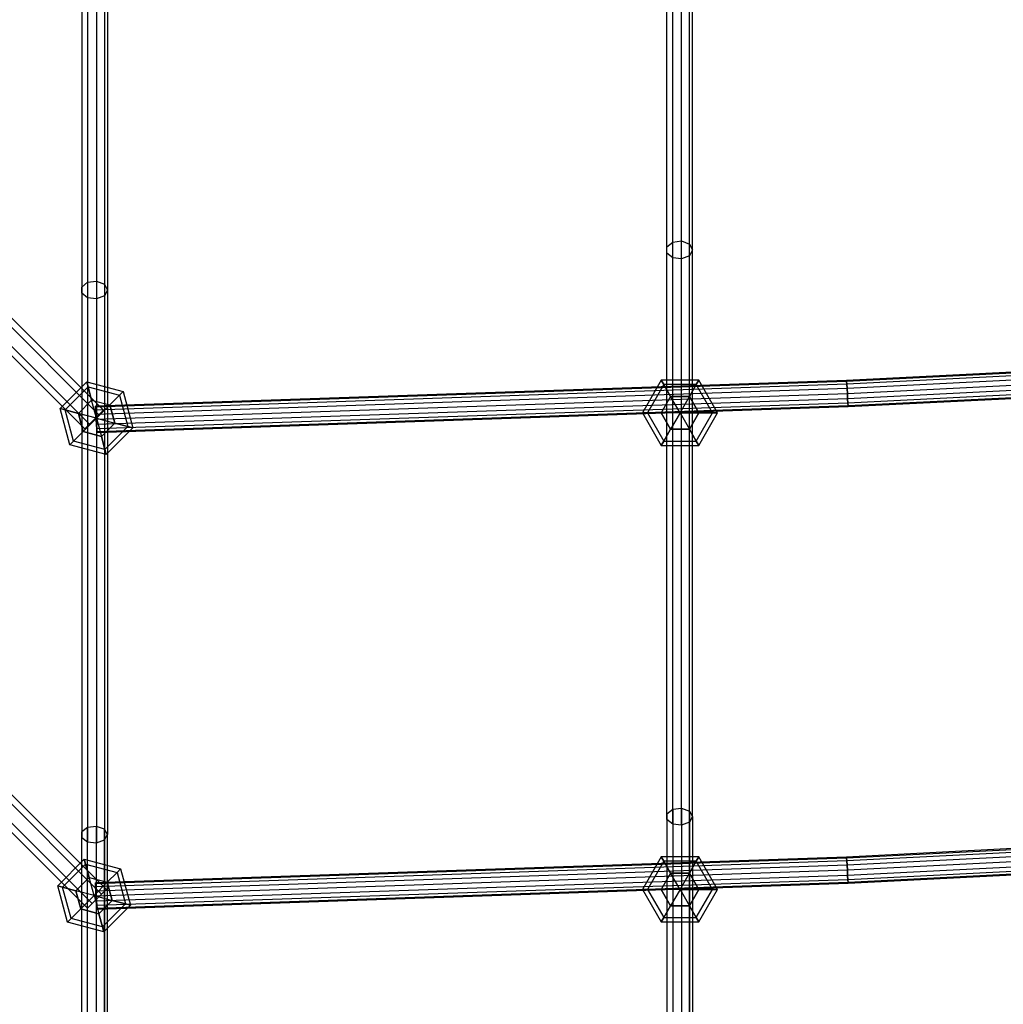
# Model space of a CAD drawing. Extents: x -3570 to 6580, y -3510 to 3510.
# Drawn here: x -48 to 580, y -1741 to -1112 of the extents above; entities that cross this region are included whole.
import ezdxf

# ---------------------------------------------------------------- set-up
doc = ezdxf.new("R2010")
doc.units = 0

msp = doc.modelspace()

# ---------------------------------------------------------------- linework, layer by layer
at = {"color": 0}
for p, q in [((-4.282253, -1679.70055, 704.489476), (-1685.458813, 1.47601, 704.489476)), ((-1.27705, -1676.695346, 711.850692), (-1679.448405, 1.47601, 711.850692)), ((-1.27705, -1676.695346, 697.12826), (-1679.448405, 1.47601, 697.12826)), ((-1667.42759, 1.47601, 711.850692), (4.733358, -1670.684938, 711.850692)), ((4.733358, -1670.684938, 697.12826), (-1667.42759, 1.47601, 697.12826)), ((7.738562, -1667.679735, 704.489476), (-1661.417182, 1.47601, 704.489476)), ((-6.010408, -1373.50965, 965.21051), (-1381.82527, 2.305212, 965.21051)), ((-3.005204, -1370.504446, 972.571726), (-1375.726519, 2.216869, 972.571726)), ((-3.005204, -1370.504446, 957.849294), (-1375.726519, 2.216869, 957.849294)), ((-1363.529017, 2.040183, 972.571726), (3.005204, -1364.494038, 972.571726)), ((3.005204, -1364.494038, 957.849294), (-1363.529017, 2.040183, 957.849294)), ((6.010408, -1361.488834, 965.21051), (-1357.430267, 1.95184, 965.21051)), ((369.282155, -1254.174534, 1053.584331), (369.282155, -909.828164, 1396.220562)), ((375.008165, -1253.481622, 1052.849482), (375.008165, -909.096774, 1395.524)), ((380.043533, -1255.476782, 1054.965395), (380.043533, -911.202728, 1397.52967)), ((365.544768, -1257.231297, 1056.826097), (365.544768, -913.054672, 1399.293426)), ((365.544768, -1261.221617, 1061.057923), (365.544768, -917.266579, 1403.304766)), ((382.032155, -1259.226457, 1058.94201), (382.032155, -915.160625, 1401.299096)), ((369.282155, -1264.27838, 1064.29969), (369.282155, -920.493087, 1406.377631)), ((375.008165, -1264.971292, 1065.034538), (375.008165, -921.224477, 1407.074193)), ((380.043533, -1262.976132, 1062.918626), (380.043533, -919.118523, 1405.068523)), ((-7.987387, -955.925372, 1345.715441), (-7.987387, -1282.875185, 1023.067686)), ((-4.25, -952.689606, 1342.650964), (-4.25, -1279.853833, 1019.791615)), ((1.47601, -951.956117, 1341.956304), (1.47601, -1279.168949, 1019.04899)), ((6.511378, -954.068113, 1343.956499), (6.511378, -1281.140996, 1021.187293)), ((-7.987387, -960.149365, 1349.715831), (-7.987387, -1286.819278, 1027.344292)), ((6.511378, -962.006623, 1351.474773), (6.511378, -1288.553467, 1029.224684)), ((8.5, -958.037368, 1347.715636), (8.5, -1284.847231, 1025.205989)), ((-4.25, -963.385131, 1352.780308), (-4.25, -1289.840629, 1030.620363)), ((1.47601, -964.11862, 1353.474968), (1.47601, -1290.525514, 1031.362988)), ((365.544768, -1257.231297, 1056.826097), (369.282155, -1254.174534, 1053.584331)), ((365.544768, -1619.309464, 733.343761), (365.544768, -1257.231297, 1056.826097)), ((365.544768, -1261.221617, 1061.057923), (365.544768, -1257.231297, 1056.826097)), ((369.282155, -1254.174534, 1053.584331), (375.008165, -1253.481622, 1052.849482)), ((369.282155, -1616.431275, 729.942456), (369.282155, -1254.174534, 1053.584331)), ((375.008165, -1615.778842, 729.171443), (375.008165, -1253.481622, 1052.849482)), ((375.008165, -1253.481622, 1052.849482), (380.043533, -1255.476782, 1054.965395)), ((380.043533, -1617.657447, 731.391487), (380.043533, -1255.476782, 1054.965395)), ((380.043533, -1255.476782, 1054.965395), (382.032155, -1259.226457, 1058.94201)), ((365.544768, -1623.066673, 737.78385), (365.544768, -1261.221617, 1061.057923)), ((369.282155, -1264.27838, 1064.29969), (365.544768, -1261.221617, 1061.057923)), ((380.043533, -1262.976132, 1062.918626), (375.008165, -1264.971292, 1065.034538)), ((382.032155, -1259.226457, 1058.94201), (380.043533, -1262.976132, 1062.918626)), ((380.043533, -1624.71869, 739.736124), (380.043533, -1262.976132, 1062.918626)), ((382.032155, -1621.188068, 735.563806), (382.032155, -1259.226457, 1058.94201)), ((369.282155, -1625.944862, 741.185155), (369.282155, -1264.27838, 1064.29969)), ((375.008165, -1264.971292, 1065.034538), (369.282155, -1264.27838, 1064.29969)), ((375.008165, -1626.597294, 741.956169), (375.008165, -1264.971292, 1065.034538)), ((-7.987387, -1282.875185, 1023.067686), (-4.25, -1279.853833, 1019.791615)), ((-7.987387, -1286.819278, 1027.344292), (-7.987387, -1282.875185, 1023.067686)), ((-7.987387, -1282.875185, 1023.067686), (-7.987387, -1630.874798, 723.244367)), ((-4.25, -1279.853833, 1019.791615), (1.47601, -1279.168949, 1019.04899)), ((-4.25, -1279.853833, 1019.791615), (-4.25, -1628.081667, 719.771671)), ((1.47601, -1279.168949, 1019.04899), (6.511378, -1281.140996, 1021.187293)), ((1.47601, -1279.168949, 1019.04899), (1.47601, -1627.448516, 718.984474)), ((6.511378, -1281.140996, 1021.187293), (8.5, -1284.847231, 1025.205989)), ((6.511378, -1281.140996, 1021.187293), (6.511378, -1629.271603, 721.251116)), ((-4.25, -1289.840629, 1030.620363), (-7.987387, -1286.819278, 1027.344292)), ((-7.987387, -1286.819278, 1027.344292), (-7.987387, -1634.520972, 727.777649)), ((6.511378, -1288.553467, 1029.224684), (1.47601, -1290.525514, 1031.362988)), ((8.5, -1284.847231, 1025.205989), (6.511378, -1288.553467, 1029.224684)), ((6.511378, -1288.553467, 1029.224684), (6.511378, -1636.124168, 729.7709)), ((8.5, -1284.847231, 1025.205989), (8.5, -1632.697885, 725.511008)), ((1.47601, -1290.525514, 1031.362988), (-4.25, -1289.840629, 1030.620363)), ((-4.25, -1289.840629, 1030.620363), (-4.25, -1637.314104, 731.250346)), ((1.47601, -1290.525514, 1031.362988), (1.47601, -1637.947255, 732.037542)), ((735.048763, -1329.700938, 965.21051), (480.311, -1342.530444, 965.21051)), ((735.076663, -1330.347377, 968.463319), (480.348191, -1343.176415, 968.463319)), ((735.076663, -1330.347377, 961.957701), (480.348191, -1343.176415, 961.957701)), ((735.156114, -1332.188279, 971.220918), (480.454101, -1345.015985, 971.220918)), ((735.156114, -1332.188279, 959.200103), (480.454101, -1345.015985, 959.200103)), ((735.275022, -1334.943384, 973.063486), (480.612607, -1347.769095, 973.063486)), ((735.275022, -1334.943384, 957.357534), (480.612607, -1347.769095, 957.357534)), ((735.415284, -1338.193252, 973.71051), (480.799577, -1351.016611, 973.71051)), ((735.415284, -1338.193252, 956.71051), (480.799577, -1351.016611, 956.71051)), ((-21.70621, -1360.472488, 966.035717), (-4.735648, -1343.501925, 966.035717)), ((-3.903443, -1346.607754, 954.035717), (-4.735648, -1343.501925, 966.035717)), ((-4.735648, -1343.501925, 966.035717), (-3.903443, -1346.607754, 978.035717)), ((-4.735648, -1343.501925, 966.035717), (18.446572, -1349.713582, 966.035717)), ((480.311, -1342.530444, 965.21051), (0.716151, -1359.017026, 965.857534)), ((480.348191, -1343.176415, 968.463319), (0.757983, -1359.662696, 969.110343)), ((480.348191, -1343.176415, 961.957701), (0.757983, -1359.662696, 962.604725)), ((480.454101, -1345.015985, 971.220918), (0.877111, -1361.501409, 971.867942)), ((480.454101, -1345.015985, 959.200103), (0.877111, -1361.501409, 959.847127)), ((361.98967, -1342.470133, 966.035717), (349.98967, -1363.254743, 966.035717)), ((363.597366, -1345.254743, 954.035717), (353.205061, -1363.254743, 954.035717)), ((363.597366, -1345.254743, 978.035717), (353.205061, -1363.254743, 978.035717)), ((363.597366, -1345.254743, 954.035717), (361.98967, -1342.470133, 966.035717)), ((385.98967, -1342.470133, 966.035717), (361.98967, -1342.470133, 966.035717)), ((361.98967, -1342.470133, 966.035717), (363.597366, -1345.254743, 978.035717)), ((367.98967, -1352.862438, 945.251107), (363.597366, -1345.254743, 954.035717)), ((384.381975, -1345.254743, 954.035717), (363.597366, -1345.254743, 954.035717)), ((384.381975, -1345.254743, 978.035717), (363.597366, -1345.254743, 978.035717)), ((363.597366, -1345.254743, 978.035717), (367.98967, -1352.862438, 986.820326)), ((379.98967, -1352.862438, 945.251107), (384.381975, -1345.254743, 954.035717)), ((384.381975, -1345.254743, 978.035717), (379.98967, -1352.862438, 986.820326)), ((384.381975, -1345.254743, 954.035717), (385.98967, -1342.470133, 966.035717)), ((385.98967, -1342.470133, 966.035717), (384.381975, -1345.254743, 978.035717)), ((394.77428, -1363.254743, 954.035717), (384.381975, -1345.254743, 954.035717)), ((394.77428, -1363.254743, 978.035717), (384.381975, -1345.254743, 978.035717)), ((397.98967, -1363.254743, 966.035717), (385.98967, -1342.470133, 966.035717)), ((480.348191, -1343.176415, 968.463319), (480.311, -1342.530444, 965.21051)), ((480.311, -1342.530444, 965.21051), (480.348191, -1343.176415, 961.957701)), ((480.454101, -1345.015985, 971.220918), (480.348191, -1343.176415, 968.463319)), ((480.348191, -1343.176415, 961.957701), (480.454101, -1345.015985, 959.200103)), ((480.612607, -1347.769095, 973.063486), (480.454101, -1345.015985, 971.220918)), ((480.454101, -1345.015985, 959.200103), (480.612607, -1347.769095, 957.357534)), ((735.555545, -1341.44312, 957.357534), (480.986547, -1354.264126, 957.357534)), ((735.555545, -1341.44312, 973.063486), (480.986547, -1354.264126, 973.063486)), ((735.674453, -1344.198225, 959.200103), (481.145053, -1357.017237, 959.200103)), ((735.674453, -1344.198225, 971.220918), (481.145053, -1357.017237, 971.220918)), ((-18.600382, -1361.304692, 954.035717), (-3.903443, -1346.607754, 954.035717)), ((-18.600382, -1361.304692, 978.035717), (-3.903443, -1346.607754, 978.035717)), ((-1.629819, -1355.093035, 945.251107), (-3.903443, -1346.607754, 954.035717)), ((-3.903443, -1346.607754, 978.035717), (-1.629819, -1355.093035, 986.820326)), ((-3.903443, -1346.607754, 954.035717), (16.172948, -1351.987206, 954.035717)), ((-3.903443, -1346.607754, 978.035717), (16.172948, -1351.987206, 978.035717)), ((480.612607, -1347.769095, 973.063486), (1.055399, -1364.253238, 973.71051)), ((480.612607, -1347.769095, 957.357534), (1.055399, -1364.253238, 958.004558)), ((480.799577, -1351.016611, 973.71051), (1.265704, -1367.499242, 974.357534)), ((480.799577, -1351.016611, 956.71051), (1.265704, -1367.499242, 957.357534)), ((9.961291, -1358.198863, 945.251107), (16.172948, -1351.987206, 954.035717)), ((16.172948, -1351.987206, 978.035717), (9.961291, -1358.198863, 986.820326)), ((16.172948, -1351.987206, 954.035717), (18.446572, -1349.713582, 966.035717)), ((18.446572, -1349.713582, 966.035717), (16.172948, -1351.987206, 978.035717)), ((16.172948, -1351.987206, 954.035717), (21.552401, -1372.063598, 954.035717)), ((16.172948, -1351.987206, 978.035717), (21.552401, -1372.063598, 978.035717)), ((18.446572, -1349.713582, 966.035717), (24.658229, -1372.895802, 966.035717)), ((480.799577, -1351.016611, 973.71051), (480.612607, -1347.769095, 973.063486)), ((480.612607, -1347.769095, 957.357534), (480.799577, -1351.016611, 956.71051)), ((480.986547, -1354.264126, 973.063486), (480.799577, -1351.016611, 973.71051)), ((480.799577, -1351.016611, 956.71051), (480.986547, -1354.264126, 957.357534)), ((735.753905, -1346.039127, 961.957701), (481.250963, -1358.856807, 961.957701)), ((735.753905, -1346.039127, 968.463319), (481.250963, -1358.856807, 968.463319)), ((735.781804, -1346.685566, 965.21051), (481.288153, -1359.502778, 965.21051)), ((-10.115101, -1363.578316, 945.251107), (-1.629819, -1355.093035, 945.251107)), ((-1.629819, -1355.093035, 986.820326), (-10.115101, -1363.578316, 986.820326)), ((-1.629819, -1355.093035, 945.251107), (9.961291, -1358.198863, 945.251107)), ((-1.629819, -1355.093035, 986.820326), (9.961291, -1358.198863, 986.820326)), ((1.476009, -1366.684145, 942.035717), (-1.629819, -1355.093035, 945.251107)), ((1.476009, -1366.684145, 990.035717), (-1.629819, -1355.093035, 986.820326)), ((1.476009, -1366.684145, 942.035717), (9.961291, -1358.198863, 945.251107)), ((1.476009, -1366.684145, 990.035717), (9.961291, -1358.198863, 986.820326)), ((480.986547, -1354.264126, 957.357534), (1.47601, -1370.745246, 958.004558)), ((480.986547, -1354.264126, 973.063486), (1.47601, -1370.745246, 973.71051)), ((481.145053, -1357.017237, 959.200103), (1.654298, -1373.497075, 959.847127)), ((481.145053, -1357.017237, 971.220918), (1.654298, -1373.497075, 971.867942)), ((9.961291, -1358.198863, 945.251107), (13.067119, -1369.789973, 945.251107)), ((13.067119, -1369.789973, 986.820326), (9.961291, -1358.198863, 986.820326)), ((367.98967, -1352.862438, 945.251107), (361.98967, -1363.254743, 945.251107)), ((367.98967, -1352.862438, 986.820326), (361.98967, -1363.254743, 986.820326)), ((379.98967, -1352.862438, 945.251107), (367.98967, -1352.862438, 945.251107)), ((367.98967, -1352.862438, 986.820326), (379.98967, -1352.862438, 986.820326)), ((373.98967, -1363.254743, 942.035717), (367.98967, -1352.862438, 945.251107)), ((373.98967, -1363.254743, 990.035717), (367.98967, -1352.862438, 986.820326)), ((373.98967, -1363.254743, 942.035717), (379.98967, -1352.862438, 945.251107)), ((373.98967, -1363.254743, 990.035717), (379.98967, -1352.862438, 986.820326)), ((385.98967, -1363.254743, 945.251107), (379.98967, -1352.862438, 945.251107)), ((379.98967, -1352.862438, 986.820326), (385.98967, -1363.254743, 986.820326)), ((480.986547, -1354.264126, 957.357534), (481.145053, -1357.017237, 959.200103)), ((481.145053, -1357.017237, 971.220918), (480.986547, -1354.264126, 973.063486)), ((481.145053, -1357.017237, 959.200103), (481.250963, -1358.856807, 961.957701)), ((481.250963, -1358.856807, 968.463319), (481.145053, -1357.017237, 971.220918)), ((-18.600382, -1361.304692, 954.035717), (-21.70621, -1360.472488, 966.035717)), ((-15.494553, -1383.654708, 966.035717), (-21.70621, -1360.472488, 966.035717)), ((-21.70621, -1360.472488, 966.035717), (-18.600382, -1361.304692, 978.035717)), ((-10.115101, -1363.578316, 945.251107), (-18.600382, -1361.304692, 954.035717)), ((-13.220929, -1381.381083, 954.035717), (-18.600382, -1361.304692, 954.035717)), ((-13.220929, -1381.381083, 978.035717), (-18.600382, -1361.304692, 978.035717)), ((-18.600382, -1361.304692, 978.035717), (-10.115101, -1363.578316, 986.820326)), ((-7.009272, -1375.169426, 945.251107), (-10.115101, -1363.578316, 945.251107)), ((-10.115101, -1363.578316, 986.820326), (-7.009272, -1375.169426, 986.820326)), ((1.476009, -1366.684145, 942.035717), (-10.115101, -1363.578316, 945.251107)), ((1.476009, -1366.684145, 990.035717), (-10.115101, -1363.578316, 986.820326)), ((3.005204, -1364.494038, 972.571726), (-3.005204, -1370.504446, 972.571726)), ((-3.005204, -1370.504446, 957.849294), (3.005204, -1364.494038, 957.849294)), ((0.757983, -1359.662696, 969.110343), (0.716151, -1359.017026, 965.857534)), ((0.716151, -1359.017026, 965.857534), (0.757983, -1359.662696, 962.604725)), ((0.877111, -1361.501409, 971.867942), (0.757983, -1359.662696, 969.110343)), ((0.757983, -1359.662696, 962.604725), (0.877111, -1361.501409, 959.847127)), ((1.055399, -1364.253238, 973.71051), (0.877111, -1361.501409, 971.867942)), ((0.877111, -1361.501409, 959.847127), (1.055399, -1364.253238, 958.004558)), ((1.265704, -1367.499242, 974.357534), (1.055399, -1364.253238, 973.71051)), ((1.055399, -1364.253238, 958.004558), (1.265704, -1367.499242, 957.357534)), ((481.250963, -1358.856807, 961.957701), (1.773426, -1375.335788, 962.604725)), ((481.250963, -1358.856807, 968.463319), (1.773426, -1375.335788, 969.110343)), ((481.288153, -1359.502778, 965.21051), (1.815258, -1375.981458, 965.857534)), ((3.005204, -1364.494038, 957.849294), (6.010408, -1361.488834, 965.21051)), ((6.010408, -1361.488834, 965.21051), (3.005204, -1364.494038, 972.571726)), ((349.98967, -1363.254743, 966.035717), (361.98967, -1384.039353, 966.035717)), ((353.205061, -1363.254743, 954.035717), (349.98967, -1363.254743, 966.035717)), ((349.98967, -1363.254743, 966.035717), (353.205061, -1363.254743, 978.035717)), ((353.205061, -1363.254743, 954.035717), (363.597366, -1381.254743, 954.035717)), ((353.205061, -1363.254743, 978.035717), (363.597366, -1381.254743, 978.035717)), ((361.98967, -1363.254743, 945.251107), (353.205061, -1363.254743, 954.035717)), ((353.205061, -1363.254743, 978.035717), (361.98967, -1363.254743, 986.820326)), ((361.98967, -1363.254743, 945.251107), (367.98967, -1373.647048, 945.251107)), ((367.98967, -1373.647048, 986.820326), (361.98967, -1363.254743, 986.820326)), ((373.98967, -1363.254743, 942.035717), (361.98967, -1363.254743, 945.251107)), ((373.98967, -1363.254743, 990.035717), (361.98967, -1363.254743, 986.820326)), ((373.98967, -1363.254743, 942.035717), (367.98967, -1373.647048, 945.251107)), ((373.98967, -1363.254743, 990.035717), (367.98967, -1373.647048, 986.820326)), ((373.98967, -1363.254743, 942.035717), (379.98967, -1373.647048, 945.251107)), ((373.98967, -1363.254743, 942.035717), (385.98967, -1363.254743, 945.251107)), ((373.98967, -1363.254743, 990.035717), (379.98967, -1373.647048, 986.820326)), ((373.98967, -1363.254743, 990.035717), (385.98967, -1363.254743, 986.820326)), ((379.98967, -1373.647048, 945.251107), (385.98967, -1363.254743, 945.251107)), ((385.98967, -1363.254743, 986.820326), (379.98967, -1373.647048, 986.820326)), ((384.381975, -1381.254743, 954.035717), (394.77428, -1363.254743, 954.035717)), ((384.381975, -1381.254743, 978.035717), (394.77428, -1363.254743, 978.035717)), ((385.98967, -1363.254743, 945.251107), (394.77428, -1363.254743, 954.035717)), ((385.98967, -1384.039353, 966.035717), (397.98967, -1363.254743, 966.035717)), ((394.77428, -1363.254743, 978.035717), (385.98967, -1363.254743, 986.820326)), ((394.77428, -1363.254743, 954.035717), (397.98967, -1363.254743, 966.035717)), ((397.98967, -1363.254743, 966.035717), (394.77428, -1363.254743, 978.035717)), ((481.250963, -1358.856807, 961.957701), (481.288153, -1359.502778, 965.21051)), ((481.288153, -1359.502778, 965.21051), (481.250963, -1358.856807, 968.463319)), ((1.476009, -1366.684145, 942.035717), (-7.009272, -1375.169426, 945.251107)), ((1.476009, -1366.684145, 990.035717), (-7.009272, -1375.169426, 986.820326)), ((-3.005204, -1370.504446, 972.571726), (-6.010408, -1373.50965, 965.21051)), ((-6.010408, -1373.50965, 965.21051), (-3.005204, -1370.504446, 957.849294)), ((1.47601, -1370.745246, 973.71051), (1.265704, -1367.499242, 974.357534)), ((1.265704, -1367.499242, 957.357534), (1.47601, -1370.745246, 958.004558)), ((1.476009, -1366.684145, 942.035717), (13.067119, -1369.789973, 945.251107)), ((1.476009, -1366.684145, 942.035717), (4.581838, -1378.275255, 945.251107)), ((1.476009, -1366.684145, 990.035717), (13.067119, -1369.789973, 986.820326)), ((1.476009, -1366.684145, 990.035717), (4.581838, -1378.275255, 986.820326)), ((1.47601, -1370.745246, 958.004558), (1.654298, -1373.497075, 959.847127)), ((1.654298, -1373.497075, 971.867942), (1.47601, -1370.745246, 973.71051)), ((13.067119, -1369.789973, 945.251107), (4.581838, -1378.275255, 945.251107)), ((4.581838, -1378.275255, 986.820326), (13.067119, -1369.789973, 986.820326)), ((13.067119, -1369.789973, 945.251107), (21.552401, -1372.063598, 954.035717)), ((21.552401, -1372.063598, 978.035717), (13.067119, -1369.789973, 986.820326)), ((-7.009272, -1375.169426, 945.251107), (-13.220929, -1381.381083, 954.035717)), ((-13.220929, -1381.381083, 978.035717), (-7.009272, -1375.169426, 986.820326)), ((4.581838, -1378.275255, 945.251107), (-7.009272, -1375.169426, 945.251107)), ((-7.009272, -1375.169426, 986.820326), (4.581838, -1378.275255, 986.820326)), ((1.654298, -1373.497075, 959.847127), (1.773426, -1375.335788, 962.604725)), ((1.773426, -1375.335788, 969.110343), (1.654298, -1373.497075, 971.867942)), ((1.773426, -1375.335788, 962.604725), (1.815258, -1375.981458, 965.857534)), ((1.815258, -1375.981458, 965.857534), (1.773426, -1375.335788, 969.110343)), ((21.552401, -1372.063598, 954.035717), (6.855462, -1386.760536, 954.035717)), ((21.552401, -1372.063598, 978.035717), (6.855462, -1386.760536, 978.035717)), ((24.658229, -1372.895802, 966.035717), (7.687666, -1389.866365, 966.035717)), ((21.552401, -1372.063598, 954.035717), (24.658229, -1372.895802, 966.035717)), ((24.658229, -1372.895802, 966.035717), (21.552401, -1372.063598, 978.035717)), ((367.98967, -1373.647048, 945.251107), (363.597366, -1381.254743, 954.035717)), ((363.597366, -1381.254743, 978.035717), (367.98967, -1373.647048, 986.820326)), ((367.98967, -1373.647048, 945.251107), (379.98967, -1373.647048, 945.251107)), ((379.98967, -1373.647048, 986.820326), (367.98967, -1373.647048, 986.820326)), ((379.98967, -1373.647048, 945.251107), (384.381975, -1381.254743, 954.035717)), ((384.381975, -1381.254743, 978.035717), (379.98967, -1373.647048, 986.820326)), ((-13.220929, -1381.381083, 954.035717), (-15.494553, -1383.654708, 966.035717)), ((-15.494553, -1383.654708, 966.035717), (-13.220929, -1381.381083, 978.035717)), ((7.687666, -1389.866365, 966.035717), (-15.494553, -1383.654708, 966.035717)), ((6.855462, -1386.760536, 954.035717), (-13.220929, -1381.381083, 954.035717)), ((6.855462, -1386.760536, 978.035717), (-13.220929, -1381.381083, 978.035717)), ((4.581838, -1378.275255, 945.251107), (6.855462, -1386.760536, 954.035717)), ((6.855462, -1386.760536, 978.035717), (4.581838, -1378.275255, 986.820326)), ((363.597366, -1381.254743, 954.035717), (361.98967, -1384.039353, 966.035717)), ((361.98967, -1384.039353, 966.035717), (363.597366, -1381.254743, 978.035717)), ((363.597366, -1381.254743, 954.035717), (384.381975, -1381.254743, 954.035717)), ((363.597366, -1381.254743, 978.035717), (384.381975, -1381.254743, 978.035717)), ((384.381975, -1381.254743, 954.035717), (385.98967, -1384.039353, 966.035717)), ((385.98967, -1384.039353, 966.035717), (384.381975, -1381.254743, 978.035717)), ((6.855462, -1386.760536, 954.035717), (7.687666, -1389.866365, 966.035717)), ((7.687666, -1389.866365, 966.035717), (6.855462, -1386.760536, 978.035717)), ((361.98967, -1384.039353, 966.035717), (385.98967, -1384.039353, 966.035717)), ((365.544768, -1619.309464, 733.343761), (369.282155, -1616.431275, 729.942456)), ((369.282155, -1616.431275, 729.942456), (375.008165, -1615.778842, 729.171443)), ((369.282155, -1616.431275, 729.942456), (369.282155, -1953.1991, 476.066718)), ((375.008165, -1615.778842, 729.171443), (375.008165, -1951.098225, 476.386742)), ((375.008165, -1615.778842, 729.171443), (380.043533, -1617.657447, 731.391487)), ((365.544768, -1623.066673, 737.78385), (365.544768, -1619.309464, 733.343761)), ((365.544768, -1619.309464, 733.343761), (365.544768, -1960.871503, 475.857838)), ((380.043533, -1617.657447, 731.391487), (380.043533, -1955.55182, 476.668167)), ((380.043533, -1617.657447, 731.391487), (382.032155, -1621.188068, 735.563806)), ((382.032155, -1621.188068, 735.563806), (380.043533, -1624.71869, 739.736124)), ((382.032155, -1621.188068, 735.563806), (382.032155, -1964.476163, 476.77931)), ((-4.25, -1628.081667, 719.771671), (-7.987387, -1630.874798, 723.244367)), ((1.47601, -1627.448516, 718.984474), (-4.25, -1628.081667, 719.771671)), ((-4.25, -1893.276478, 507.388826), (-4.25, -1628.081667, 719.771671)), ((1.47601, -1892.62652, 506.614236), (1.47601, -1627.448516, 718.984474)), ((6.511378, -1629.271603, 721.251116), (1.47601, -1627.448516, 718.984474)), ((369.282155, -1625.944862, 741.185155), (365.544768, -1623.066673, 737.78385)), ((365.544768, -1623.066673, 737.78385), (365.544768, -1970.525624, 475.857838)), ((375.008165, -1626.597294, 741.956169), (369.282155, -1625.944862, 741.185155)), ((369.282155, -1625.944862, 741.185155), (369.282155, -1977.644177, 476.066718)), ((380.043533, -1624.71869, 739.736124), (375.008165, -1626.597294, 741.956169)), ((375.008165, -1626.597294, 741.956169), (375.008165, -1978.896117, 476.386742)), ((380.043533, -1973.695591, 476.668167), (380.043533, -1624.71869, 739.736124)), ((-7.987387, -1896.143751, 510.805909), (-7.987387, -1630.874798, 723.244367)), ((-7.987387, -1630.874798, 723.244367), (-7.987387, -1634.520972, 727.777649)), ((-7.987387, -1899.88671, 515.266594), (-7.987387, -1634.520972, 727.777649)), ((-7.987387, -1634.520972, 727.777649), (-4.25, -1637.314104, 731.250346)), ((6.511378, -1894.497999, 508.844579), (6.511378, -1629.271603, 721.251116)), ((8.5, -1632.697885, 725.511008), (6.511378, -1629.271603, 721.251116)), ((6.511378, -1636.124168, 729.7709), (8.5, -1632.697885, 725.511008)), ((8.5, -1898.01523, 513.036252), (8.5, -1632.697885, 725.511008)), ((735.048763, -1634.163684, 704.060106), (480.311, -1646.99319, 704.060106)), ((735.076663, -1634.810123, 707.312915), (480.348191, -1647.639161, 707.312915)), ((735.076663, -1634.810123, 700.807297), (480.348191, -1647.639161, 700.807297)), ((-4.25, -1902.753983, 518.683677), (-4.25, -1637.314104, 731.250346)), ((-4.25, -1637.314104, 731.250346), (1.47601, -1637.947255, 732.037542)), ((1.47601, -1637.947255, 732.037542), (6.511378, -1636.124168, 729.7709)), ((1.47601, -1903.403941, 519.458267), (1.47601, -1637.947255, 732.037542)), ((6.511378, -1636.124168, 729.7709), (6.511378, -1901.532461, 517.227924)), ((735.156114, -1636.651025, 710.070514), (480.454101, -1649.478731, 710.070514)), ((735.156114, -1636.651025, 698.049698), (480.454101, -1649.478731, 698.049698)), ((735.275022, -1639.40613, 711.913082), (480.612607, -1652.231841, 711.913082)), ((735.275022, -1639.40613, 696.20713), (480.612607, -1652.231841, 696.20713)), ((480.311, -1646.99319, 704.060106), (0.716151, -1663.479772, 704.70713)), ((480.348191, -1647.639161, 707.312915), (0.757983, -1664.125442, 707.959939)), ((480.348191, -1647.639161, 700.807297), (0.757983, -1664.125442, 701.454321)), ((361.989671, -1646.932879, 704.238288), (349.989671, -1667.717489, 704.238288)), ((363.597366, -1649.717489, 692.238288), (361.989671, -1646.932879, 704.238288)), ((385.989671, -1646.932879, 704.238288), (361.989671, -1646.932879, 704.238288)), ((361.989671, -1646.932879, 704.238288), (363.597366, -1649.717489, 716.238288)), ((384.381975, -1649.717489, 692.238288), (385.989671, -1646.932879, 704.238288)), ((385.989671, -1646.932879, 704.238288), (384.381975, -1649.717489, 716.238288)), ((397.989671, -1667.717489, 704.238288), (385.989671, -1646.932879, 704.238288)), ((480.348191, -1647.639161, 707.312915), (480.311, -1646.99319, 704.060106)), ((480.311, -1646.99319, 704.060106), (480.348191, -1647.639161, 700.807297)), ((480.454101, -1649.478731, 710.070514), (480.348191, -1647.639161, 707.312915)), ((480.348191, -1647.639161, 700.807297), (480.454101, -1649.478731, 698.049698)), ((735.415284, -1642.655998, 712.560106), (480.799577, -1655.479357, 712.560106)), ((735.415284, -1642.655998, 695.560106), (480.799577, -1655.479357, 695.560106)), ((735.555545, -1645.905866, 696.20713), (480.986547, -1658.726872, 696.20713)), ((735.555545, -1645.905866, 711.913082), (480.986547, -1658.726872, 711.913082)), ((-23.301099, -1665.407608, 704.238288), (-6.330537, -1648.437045, 704.238288)), ((-20.195271, -1666.239812, 692.238288), (-5.498332, -1651.542873, 692.238288)), ((-20.195271, -1666.239812, 716.238288), (-5.498332, -1651.542873, 716.238288)), ((-5.498332, -1651.542873, 692.238288), (-6.330537, -1648.437045, 704.238288)), ((-6.330537, -1648.437045, 704.238288), (-5.498332, -1651.542873, 716.238288)), ((-6.330537, -1648.437045, 704.238288), (16.851683, -1654.648702, 704.238288)), ((-3.224708, -1660.028155, 683.453679), (-5.498332, -1651.542873, 692.238288)), ((-5.498332, -1651.542873, 716.238288), (-3.224708, -1660.028155, 725.022898)), ((-5.498332, -1651.542873, 692.238288), (14.578059, -1656.922326, 692.238288)), ((-5.498332, -1651.542873, 716.238288), (14.578059, -1656.922326, 716.238288)), ((480.454101, -1649.478731, 710.070514), (0.877111, -1665.964155, 710.717538)), ((480.454101, -1649.478731, 698.049698), (0.877111, -1665.964155, 698.696722)), ((480.612607, -1652.231841, 711.913082), (1.055399, -1668.715984, 712.560106)), ((480.612607, -1652.231841, 696.20713), (1.055399, -1668.715984, 696.854154)), ((363.597366, -1649.717489, 692.238288), (353.205061, -1667.717489, 692.238288)), ((363.597366, -1649.717489, 716.238288), (353.205061, -1667.717489, 716.238288)), ((367.989671, -1657.325184, 683.453679), (363.597366, -1649.717489, 692.238288)), ((384.381975, -1649.717489, 692.238288), (363.597366, -1649.717489, 692.238288)), ((384.381975, -1649.717489, 716.238288), (363.597366, -1649.717489, 716.238288)), ((363.597366, -1649.717489, 716.238288), (367.989671, -1657.325184, 725.022898)), ((379.989671, -1657.325184, 683.453679), (384.381975, -1649.717489, 692.238288)), ((384.381975, -1649.717489, 716.238288), (379.989671, -1657.325184, 725.022898)), ((394.77428, -1667.717489, 692.238288), (384.381975, -1649.717489, 692.238288)), ((394.77428, -1667.717489, 716.238288), (384.381975, -1649.717489, 716.238288)), ((480.612607, -1652.231841, 711.913082), (480.454101, -1649.478731, 710.070514)), ((480.454101, -1649.478731, 698.049698), (480.612607, -1652.231841, 696.20713)), ((480.799577, -1655.479357, 712.560106), (480.612607, -1652.231841, 711.913082)), ((480.612607, -1652.231841, 696.20713), (480.799577, -1655.479357, 695.560106)), ((735.674453, -1648.660971, 698.049698), (481.145053, -1661.479983, 698.049698)), ((735.674453, -1648.660971, 710.070514), (481.145053, -1661.479983, 710.070514)), ((735.753905, -1650.501873, 700.807297), (481.250963, -1663.319552, 700.807297)), ((735.753905, -1650.501873, 707.312915), (481.250963, -1663.319552, 707.312915)), ((735.781804, -1651.148312, 704.060106), (481.288153, -1663.965523, 704.060106)), ((-11.70999, -1668.513436, 683.453679), (-3.224708, -1660.028155, 683.453679)), ((-3.224708, -1660.028155, 725.022898), (-11.70999, -1668.513436, 725.022898)), ((-3.224708, -1660.028155, 683.453679), (8.366402, -1663.133983, 683.453679)), ((-3.224708, -1660.028155, 725.022898), (8.366402, -1663.133983, 725.022898)), ((-0.11888, -1671.619265, 680.238288), (-3.224708, -1660.028155, 683.453679)), ((-0.11888, -1671.619265, 728.238288), (-3.224708, -1660.028155, 725.022898)), ((480.799577, -1655.479357, 712.560106), (1.265704, -1671.961988, 713.20713)), ((480.799577, -1655.479357, 695.560106), (1.265704, -1671.961988, 696.20713)), ((480.986547, -1658.726872, 696.20713), (1.47601, -1675.207992, 696.854154)), ((480.986547, -1658.726872, 711.913082), (1.47601, -1675.207992, 712.560106)), ((8.366402, -1663.133983, 683.453679), (14.578059, -1656.922326, 692.238288)), ((14.578059, -1656.922326, 716.238288), (8.366402, -1663.133983, 725.022898)), ((14.578059, -1656.922326, 692.238288), (16.851683, -1654.648702, 704.238288)), ((16.851683, -1654.648702, 704.238288), (14.578059, -1656.922326, 716.238288)), ((14.578059, -1656.922326, 692.238288), (19.957512, -1676.998718, 692.238288)), ((14.578059, -1656.922326, 716.238288), (19.957512, -1676.998718, 716.238288)), ((16.851683, -1654.648702, 704.238288), (23.06334, -1677.830922, 704.238288)), ((367.989671, -1657.325184, 683.453679), (361.989671, -1667.717489, 683.453679)), ((367.989671, -1657.325184, 725.022898), (361.989671, -1667.717489, 725.022898)), ((379.989671, -1657.325184, 683.453679), (367.989671, -1657.325184, 683.453679)), ((367.989671, -1657.325184, 725.022898), (379.989671, -1657.325184, 725.022898)), ((373.989671, -1667.717489, 680.238288), (367.989671, -1657.325184, 683.453679)), ((373.989671, -1667.717489, 728.238288), (367.989671, -1657.325184, 725.022898)), ((373.989671, -1667.717489, 680.238288), (379.989671, -1657.325184, 683.453679)), ((373.989671, -1667.717489, 728.238288), (379.989671, -1657.325184, 725.022898)), ((385.989671, -1667.717489, 683.453679), (379.989671, -1657.325184, 683.453679)), ((379.989671, -1657.325184, 725.022898), (385.989671, -1667.717489, 725.022898)), ((480.986547, -1658.726872, 711.913082), (480.799577, -1655.479357, 712.560106)), ((480.799577, -1655.479357, 695.560106), (480.986547, -1658.726872, 696.20713)), ((480.986547, -1658.726872, 696.20713), (481.145053, -1661.479983, 698.049698)), ((481.145053, -1661.479983, 710.070514), (480.986547, -1658.726872, 711.913082)), ((-20.195271, -1666.239812, 692.238288), (-23.301099, -1665.407608, 704.238288)), ((-17.089442, -1688.589828, 704.238288), (-23.301099, -1665.407608, 704.238288)), ((-23.301099, -1665.407608, 704.238288), (-20.195271, -1666.239812, 716.238288)), ((-11.70999, -1668.513436, 683.453679), (-20.195271, -1666.239812, 692.238288)), ((-14.815818, -1686.316203, 692.238288), (-20.195271, -1666.239812, 692.238288)), ((-14.815818, -1686.316203, 716.238288), (-20.195271, -1666.239812, 716.238288)), ((-20.195271, -1666.239812, 716.238288), (-11.70999, -1668.513436, 725.022898)), ((-0.11888, -1671.619265, 680.238288), (8.366402, -1663.133983, 683.453679)), ((-0.11888, -1671.619265, 728.238288), (8.366402, -1663.133983, 725.022898)), ((0.757983, -1664.125442, 707.959939), (0.716151, -1663.479772, 704.70713)), ((0.716151, -1663.479772, 704.70713), (0.757983, -1664.125442, 701.454321)), ((0.877111, -1665.964155, 710.717538), (0.757983, -1664.125442, 707.959939)), ((0.757983, -1664.125442, 701.454321), (0.877111, -1665.964155, 698.696722)), ((1.055399, -1668.715984, 712.560106), (0.877111, -1665.964155, 710.717538)), ((0.877111, -1665.964155, 698.696722), (1.055399, -1668.715984, 696.854154)), ((481.145053, -1661.479983, 698.049698), (1.654298, -1677.95982, 698.696722)), ((481.145053, -1661.479983, 710.070514), (1.654298, -1677.95982, 710.717538)), ((481.250963, -1663.319552, 700.807297), (1.773426, -1679.798534, 701.454321)), ((481.250963, -1663.319552, 707.312915), (1.773426, -1679.798534, 707.959939)), ((481.288153, -1663.965523, 704.060106), (1.815258, -1680.444204, 704.70713)), ((8.366402, -1663.133983, 683.453679), (11.47223, -1674.725093, 683.453679)), ((11.47223, -1674.725093, 725.022898), (8.366402, -1663.133983, 725.022898)), ((481.145053, -1661.479983, 698.049698), (481.250963, -1663.319552, 700.807297)), ((481.250963, -1663.319552, 707.312915), (481.145053, -1661.479983, 710.070514)), ((481.250963, -1663.319552, 700.807297), (481.288153, -1663.965523, 704.060106)), ((481.288153, -1663.965523, 704.060106), (481.250963, -1663.319552, 707.312915)), ((-8.604161, -1680.104546, 683.453679), (-11.70999, -1668.513436, 683.453679)), ((-11.70999, -1668.513436, 725.022898), (-8.604161, -1680.104546, 725.022898)), ((-0.11888, -1671.619265, 680.238288), (-11.70999, -1668.513436, 683.453679)), ((-0.11888, -1671.619265, 728.238288), (-11.70999, -1668.513436, 725.022898)), ((-0.11888, -1671.619265, 680.238288), (-8.604161, -1680.104546, 683.453679)), ((-0.11888, -1671.619265, 728.238288), (-8.604161, -1680.104546, 725.022898)), ((4.733358, -1670.684938, 711.850692), (-1.27705, -1676.695346, 711.850692)), ((-1.27705, -1676.695346, 697.12826), (4.733358, -1670.684938, 697.12826)), ((-0.11888, -1671.619265, 680.238288), (11.47223, -1674.725093, 683.453679)), ((-0.11888, -1671.619265, 680.238288), (2.986949, -1683.210375, 683.453679)), ((-0.11888, -1671.619265, 728.238288), (11.47223, -1674.725093, 725.022898)), ((-0.11888, -1671.619265, 728.238288), (2.986949, -1683.210375, 725.022898)), ((1.265704, -1671.961988, 713.20713), (1.055399, -1668.715984, 712.560106)), ((1.055399, -1668.715984, 696.854154), (1.265704, -1671.961988, 696.20713)), ((1.47601, -1675.207992, 712.560106), (1.265704, -1671.961988, 713.20713)), ((1.265704, -1671.961988, 696.20713), (1.47601, -1675.207992, 696.854154)), ((4.733358, -1670.684938, 697.12826), (7.738562, -1667.679735, 704.489476)), ((7.738562, -1667.679735, 704.489476), (4.733358, -1670.684938, 711.850692)), ((349.989671, -1667.717489, 704.238288), (361.989671, -1688.502099, 704.238288)), ((353.205061, -1667.717489, 692.238288), (349.989671, -1667.717489, 704.238288)), ((349.989671, -1667.717489, 704.238288), (353.205061, -1667.717489, 716.238288)), ((353.205061, -1667.717489, 692.238288), (363.597366, -1685.717489, 692.238288)), ((353.205061, -1667.717489, 716.238288), (363.597366, -1685.717489, 716.238288)), ((361.989671, -1667.717489, 683.453679), (353.205061, -1667.717489, 692.238288)), ((353.205061, -1667.717489, 716.238288), (361.989671, -1667.717489, 725.022898)), ((361.989671, -1667.717489, 683.453679), (367.989671, -1678.109794, 683.453679)), ((367.989671, -1678.109794, 725.022898), (361.989671, -1667.717489, 725.022898)), ((373.989671, -1667.717489, 680.238288), (361.989671, -1667.717489, 683.453679)), ((373.989671, -1667.717489, 728.238288), (361.989671, -1667.717489, 725.022898)), ((373.989671, -1667.717489, 680.238288), (367.989671, -1678.109794, 683.453679)), ((373.989671, -1667.717489, 728.238288), (367.989671, -1678.109794, 725.022898)), ((373.989671, -1667.717489, 680.238288), (379.989671, -1678.109794, 683.453679)), ((373.989671, -1667.717489, 680.238288), (385.989671, -1667.717489, 683.453679)), ((373.989671, -1667.717489, 728.238288), (379.989671, -1678.109794, 725.022898)), ((373.989671, -1667.717489, 728.238288), (385.989671, -1667.717489, 725.022898)), ((379.989671, -1678.109794, 683.453679), (385.989671, -1667.717489, 683.453679)), ((385.989671, -1667.717489, 725.022898), (379.989671, -1678.109794, 725.022898)), ((384.381975, -1685.717489, 692.238288), (394.77428, -1667.717489, 692.238288)), ((384.381975, -1685.717489, 716.238288), (394.77428, -1667.717489, 716.238288)), ((385.989671, -1667.717489, 683.453679), (394.77428, -1667.717489, 692.238288)), ((385.989671, -1688.502099, 704.238288), (397.989671, -1667.717489, 704.238288)), ((394.77428, -1667.717489, 716.238288), (385.989671, -1667.717489, 725.022898)), ((394.77428, -1667.717489, 692.238288), (397.989671, -1667.717489, 704.238288)), ((397.989671, -1667.717489, 704.238288), (394.77428, -1667.717489, 716.238288)), ((-1.27705, -1676.695346, 711.850692), (-4.282253, -1679.70055, 704.489476)), ((-4.282253, -1679.70055, 704.489476), (-1.27705, -1676.695346, 697.12826)), ((1.47601, -1675.207992, 696.854154), (1.654298, -1677.95982, 698.696722)), ((1.654298, -1677.95982, 710.717538), (1.47601, -1675.207992, 712.560106)), ((1.654298, -1677.95982, 698.696722), (1.773426, -1679.798534, 701.454321)), ((1.773426, -1679.798534, 707.959939), (1.654298, -1677.95982, 710.717538)), ((11.47223, -1674.725093, 683.453679), (2.986949, -1683.210375, 683.453679)), ((2.986949, -1683.210375, 725.022898), (11.47223, -1674.725093, 725.022898)), ((19.957512, -1676.998718, 692.238288), (5.260573, -1691.695656, 692.238288)), ((19.957512, -1676.998718, 716.238288), (5.260573, -1691.695656, 716.238288)), ((23.06334, -1677.830922, 704.238288), (6.092777, -1694.801485, 704.238288)), ((11.47223, -1674.725093, 683.453679), (19.957512, -1676.998718, 692.238288)), ((19.957512, -1676.998718, 716.238288), (11.47223, -1674.725093, 725.022898)), ((19.957512, -1676.998718, 692.238288), (23.06334, -1677.830922, 704.238288)), ((23.06334, -1677.830922, 704.238288), (19.957512, -1676.998718, 716.238288)), ((367.989671, -1678.109794, 683.453679), (363.597366, -1685.717489, 692.238288)), ((363.597366, -1685.717489, 716.238288), (367.989671, -1678.109794, 725.022898)), ((367.989671, -1678.109794, 683.453679), (379.989671, -1678.109794, 683.453679)), ((379.989671, -1678.109794, 725.022898), (367.989671, -1678.109794, 725.022898)), ((379.989671, -1678.109794, 683.453679), (384.381975, -1685.717489, 692.238288)), ((384.381975, -1685.717489, 716.238288), (379.989671, -1678.109794, 725.022898)), ((-8.604161, -1680.104546, 683.453679), (-14.815818, -1686.316203, 692.238288)), ((-14.815818, -1686.316203, 716.238288), (-8.604161, -1680.104546, 725.022898)), ((2.986949, -1683.210375, 683.453679), (-8.604161, -1680.104546, 683.453679)), ((-8.604161, -1680.104546, 725.022898), (2.986949, -1683.210375, 725.022898)), ((1.773426, -1679.798534, 701.454321), (1.815258, -1680.444204, 704.70713)), ((1.815258, -1680.444204, 704.70713), (1.773426, -1679.798534, 707.959939)), ((2.986949, -1683.210375, 683.453679), (5.260573, -1691.695656, 692.238288)), ((5.260573, -1691.695656, 716.238288), (2.986949, -1683.210375, 725.022898)), ((-14.815818, -1686.316203, 692.238288), (-17.089442, -1688.589828, 704.238288)), ((-17.089442, -1688.589828, 704.238288), (-14.815818, -1686.316203, 716.238288)), ((6.092777, -1694.801485, 704.238288), (-17.089442, -1688.589828, 704.238288)), ((5.260573, -1691.695656, 692.238288), (-14.815818, -1686.316203, 692.238288)), ((5.260573, -1691.695656, 716.238288), (-14.815818, -1686.316203, 716.238288)), ((5.260573, -1691.695656, 692.238288), (6.092777, -1694.801485, 704.238288)), ((6.092777, -1694.801485, 704.238288), (5.260573, -1691.695656, 716.238288)), ((363.597366, -1685.717489, 692.238288), (361.989671, -1688.502099, 704.238288)), ((361.989671, -1688.502099, 704.238288), (363.597366, -1685.717489, 716.238288)), ((361.989671, -1688.502099, 704.238288), (385.989671, -1688.502099, 704.238288)), ((363.597366, -1685.717489, 692.238288), (384.381975, -1685.717489, 692.238288)), ((363.597366, -1685.717489, 716.238288), (384.381975, -1685.717489, 716.238288)), ((384.381975, -1685.717489, 692.238288), (385.989671, -1688.502099, 704.238288)), ((385.989671, -1688.502099, 704.238288), (384.381975, -1685.717489, 716.238288))]:
    msp.add_line(p, q, dxfattribs=at)

doc.saveas('drawing.dxf')
